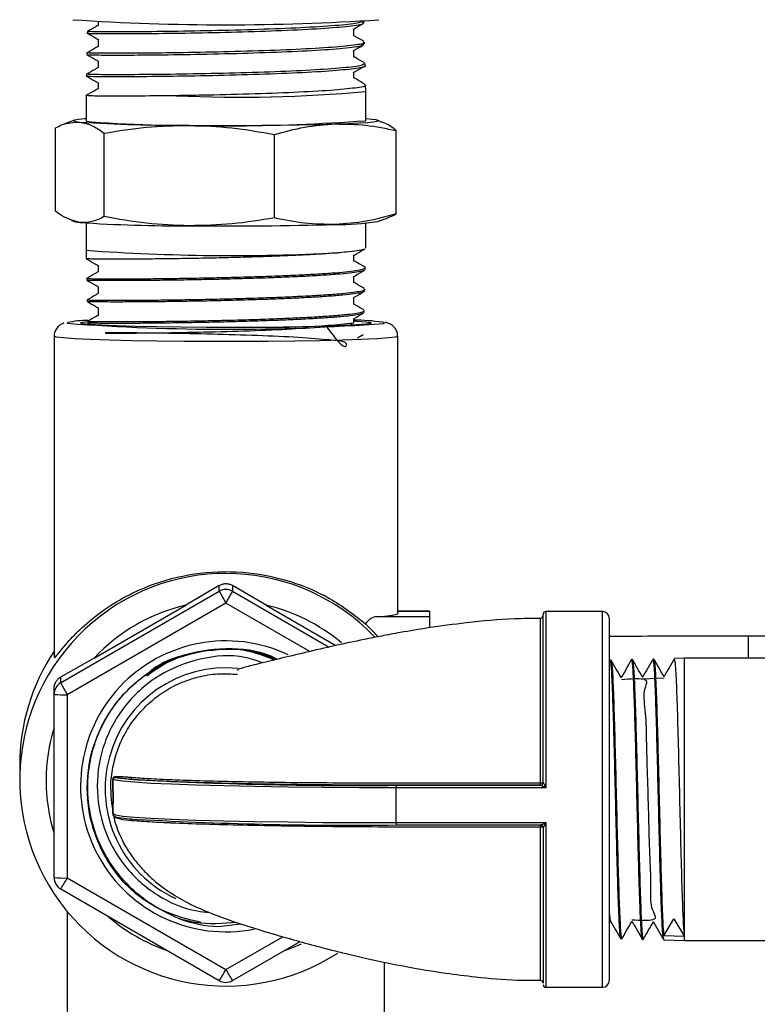
# Model space of a CAD drawing. Units: millimetres. Extents: x 0 to 40874, y 0 to 15182.
# Drawn here: x 1081 to 1136, y 436 to 510 of the extents above; entities that cross this region are included whole.
import ezdxf

# ---------------------------------------------------------------- set-up
doc = ezdxf.new("R2010")
doc.units = ezdxf.units.MM
doc.header["$LTSCALE"] = 8

msp = doc.modelspace()

# ---------------------------------------------------------------- linework, layer by layer
at = {"color": 7, "linetype": 'Continuous'}
for p, q in [((1086.615, 510.178), (1086.615, 509.895)), ((1106.735, 510.116), (1106.733, 510.219)), ((1085.82, 509.439), (1085.817, 509.303)), ((1105.958, 509.097), (1105.958, 509.635)), ((1086.615, 508.842), (1086.615, 508.299)), ((1106.777, 508.497), (1106.773, 508.63)), ((1085.779, 507.817), (1085.775, 507.687)), ((1105.958, 507.502), (1105.958, 507.992)), ((1086.615, 507.199), (1086.615, 506.704)), ((1106.818, 506.875), (1106.815, 507.011)), ((1085.738, 506.201), (1085.734, 506.067)), ((1105.958, 505.906), (1105.958, 506.349)), ((1086.615, 505.555), (1086.615, 505.109)), ((1106.869, 504.89), (1106.856, 505.39)), ((1106.869, 502.691), (1106.869, 504.889)), ((1085.704, 504.583), (1085.704, 502.691)), ((1084.829, 502.721), (1084.017, 502.427)), ((1107.339, 502.79), (1106.869, 502.831)), ((1107.963, 502.642), (1107.744, 502.721)), ((1083.4, 495.842), (1083.4, 502.143)), ((1087.069, 495.443), (1087.069, 501.745)), ((1109.173, 495.641), (1109.173, 501.943)), ((1099.956, 495.343), (1099.956, 501.645)), ((1084.61, 495.143), (1084.829, 495.063)), ((1107.744, 495.063), (1108.556, 495.358)), ((1085.704, 494.954), (1085.704, 492.895)), ((1106.869, 493.06), (1106.869, 494.954)), ((1085.704, 492.895), (1085.721, 492.252)), ((1105.958, 492.083), (1105.958, 492.506)), ((1086.615, 491.736), (1086.615, 491.261)), ((1106.832, 491.442), (1106.835, 491.576)), ((1085.758, 490.766), (1085.762, 490.634)), ((1105.958, 490.44), (1105.958, 490.911)), ((1086.615, 490.141), (1086.615, 489.618)), ((1106.78, 489.987), (1106.719, 490.013)), ((1106.757, 489.823), (1106.77, 489.788)), ((1106.79, 489.823), (1106.794, 489.956)), ((1085.8, 489.147), (1085.803, 489.014)), ((1105.958, 488.797), (1105.958, 489.316)), ((1086.615, 488.545), (1086.615, 487.975)), ((1106.749, 488.204), (1106.753, 488.337)), ((1105.958, 487.398), (1105.958, 487.72)), ((1106.73, 488.204), (1106.745, 488.19)), ((1084.286, 487.398), (1084.314, 487.373)), ((1085.837, 487.399), (1086.029, 487.288)), ((1085.841, 487.528), (1085.844, 487.394)), ((1105.864, 487.236), (1105.742, 487.307)), ((1083.286, 486.398), (1083.286, 462.11)), ((1106.24, 486.288), (1106.669, 486.535)), ((1109.286, 465.409), (1109.286, 486.398)), ((1095.786, 467.556), (1093.246, 466.055)), ((1095.786, 467.115), (1095.786, 467.556)), ((1096.786, 467.556), (1096.786, 467.115)), ((1099.327, 466.055), (1096.786, 467.556)), ((1083.786, 460.19), (1095.786, 467.115)), ((1096.786, 467.115), (1104.095, 462.897)), ((1096.286, 466.218), (1084.286, 459.293)), ((1086.327, 462.062), (1093.246, 466.055)), ((1102.624, 462.561), (1096.286, 466.218)), ((1099.327, 466.055), (1104.599, 463.012)), ((1111.686, 465.605), (1109.286, 465.605)), ((1109.286, 465.604), (1111.686, 465.604)), ((1111.686, 465.605), (1111.686, 465.604)), ((1111.686, 465.604), (1111.686, 465.214)), ((1120.286, 452.649), (1120.286, 465.384)), ((1124.786, 465.584), (1120.486, 465.584)), ((1120.486, 465.584), (1120.486, 452.261)), ((1124.786, 465.577), (1124.786, 465.584)), ((1124.786, 437.184), (1124.786, 465.577)), ((1107.685, 465.214), (1111.686, 465.214)), ((1111.686, 465.214), (1111.686, 464.374)), ((1120.088, 465.083), (1120.088, 465.038)), ((1125.286, 465.084), (1125.286, 437.684)), ((1179.366, 463.734), (1135.786, 463.734)), ((1135.786, 463.734), (1135.786, 462.054)), ((1086.327, 462.062), (1083.786, 460.631)), ((1125.413, 461.912), (1125.362, 461.911)), ((1127.036, 461.954), (1126.981, 461.952)), ((1128.656, 461.995), (1128.6, 461.994)), ((1130.986, 462.054), (1130.221, 462.035)), ((1192.101, 462.054), (1130.986, 462.054)), ((1130.986, 453.927), (1130.986, 462.054)), ((1090.222, 460.803), (1090.221, 460.803)), ((1090.246, 460.82), (1090.245, 460.819)), ((1090.27, 460.837), (1090.268, 460.836)), ((1083.786, 460.631), (1083.786, 460.19)), ((1127.821, 460.5), (1129.441, 460.581)), ((1083.286, 459.324), (1083.286, 459.766)), ((1083.286, 445.475), (1083.286, 459.324)), ((1084.286, 459.293), (1084.286, 445.443)), ((1080.686, 453.961), (1080.686, 452.868)), ((1130.986, 440.714), (1130.986, 453.927)), ((1087.743, 452.893), (1087.744, 452.909)), ((1087.748, 452.931), (1087.746, 452.915)), ((1087.748, 452.93), (1087.748, 452.931)), ((1120.086, 452.453), (1120.086, 452.634)), ((1120.286, 452.649), (1120.288, 452.646)), ((1109.173, 452.448), (1120.089, 452.448)), ((1109.173, 452.448), (1109.173, 452.261)), ((1109.173, 449.625), (1109.173, 452.261)), ((1120.486, 452.261), (1109.173, 452.261)), ((1120.086, 452.45), (1120.086, 452.453)), ((1120.089, 452.448), (1120.086, 452.45)), ((1087.744, 450.318), (1087.743, 450.332)), ((1109.173, 449.625), (1120.486, 449.625)), ((1109.173, 449.625), (1109.173, 449.45)), ((1120.486, 449.625), (1120.486, 437.184)), ((1109.173, 449.45), (1120.091, 449.45)), ((1120.264, 449.337), (1120.276, 449.308)), ((1120.283, 449.276), (1120.283, 449.251)), ((1120.288, 449.253), (1120.286, 449.251)), ((1084.286, 445.443), (1096.286, 438.519)), ((1083.786, 444.609), (1083.787, 444.609)), ((1083.787, 444.609), (1095.787, 437.684)), ((1084.286, 442.905), (1084.286, 430.426)), ((1125.286, 442.797), (1125.366, 442.232)), ((1125.286, 442.044), (1125.379, 442.204)), ((1129.404, 441.061), (1130.176, 442.36)), ((1130.176, 442.36), (1130.972, 441.022)), ((1095.727, 441.762), (1097.4, 441.981)), ((1096.286, 438.519), (1100.592, 441.003)), ((1126.17, 440.837), (1126.223, 440.836)), ((1127.792, 440.796), (1127.843, 440.794)), ((1130.972, 441.022), (1129.404, 441.061)), ((1129.413, 440.754), (1130.986, 440.714)), ((1130.986, 440.714), (1190.981, 440.714)), ((1096.786, 437.684), (1101.897, 440.633)), ((1108.286, 430.426), (1108.286, 439.083)), ((1095.786, 437.684), (1095.787, 437.684)), ((1096.786, 437.684), (1096.786, 437.684)), ((1120.486, 437.184), (1124.786, 437.184))]:
    msp.add_line(p, q, dxfattribs=at)
at = {"color": 7, "linetype": 'Continuous', "flags": 128}
for points in [[(1085.704, 502.831), (1085.584, 502.822), (1085.126, 502.777), (1084.859, 502.731), (1084.788, 502.684), (1084.914, 502.637), (1085.234, 502.591)], [(1085.704, 502.691), (1085.752, 502.659), (1086.116, 502.599)], [(1104.564, 502.441), (1105.536, 502.477), (1106.348, 502.517), (1106.989, 502.559), (1107.447, 502.604), (1107.713, 502.65), (1107.785, 502.697), (1107.659, 502.744), (1107.339, 502.79)], [(1084.829, 495.063), (1084.914, 495.041), (1085.234, 494.995)], [(1105.958, 487.562), (1106.197, 487.547), (1106.89, 487.489), (1107.242, 487.429), (1107.242, 487.367), (1106.89, 487.307), (1106.197, 487.249), (1105.186, 487.196), (1103.888, 487.15), (1102.346, 487.111), (1100.61, 487.082), (1098.734, 487.063), (1096.78, 487.055), (1094.81, 487.058), (1092.887, 487.071), (1091.074, 487.095), (1089.428, 487.129), (1088.003, 487.172), (1086.844, 487.222), (1085.988, 487.277), (1085.463, 487.337), (1085.286, 487.398), (1085.286, 487.398)], [(1085.286, 487.398), (1085.463, 487.459), (1085.853, 487.507)], [(1108.244, 487.367), (1108.286, 487.398), (1108.131, 487.458)], [(1109.286, 486.399), (1109.286, 486.398), (1109.109, 486.332), (1108.582, 486.267), (1107.72, 486.205), (1106.545, 486.149), (1105.091, 486.1), (1103.397, 486.059), (1101.508, 486.027), (1099.478, 486.005), (1097.36, 485.994), (1095.213, 485.994), (1093.095, 486.005), (1091.064, 486.027), (1089.176, 486.059), (1087.482, 486.1), (1086.028, 486.149), (1084.853, 486.205), (1083.991, 486.267), (1083.464, 486.332), (1083.286, 486.398), (1083.286, 486.398)], [(1109.173, 452.261), (1106.377, 452.266), (1103.628, 452.283), (1100.974, 452.312), (1098.46, 452.35), (1096.13, 452.399), (1094.023, 452.457), (1092.175, 452.522), (1090.618, 452.595), (1089.379, 452.674), (1088.478, 452.757), (1087.931, 452.843), (1087.748, 452.93)], [(1087.748, 450.294), (1087.931, 450.207), (1088.478, 450.121), (1089.379, 450.038), (1090.618, 449.959), (1092.175, 449.887), (1094.023, 449.821), (1096.13, 449.763), (1098.46, 449.714), (1100.974, 449.676), (1103.628, 449.648), (1106.377, 449.631), (1109.173, 449.625)], [(1120.086, 449.285), (1120.086, 449.32), (1120.086, 449.353), (1120.086, 449.383), (1120.086, 449.408), (1120.086, 449.429), (1120.086, 449.444), (1120.086, 449.45)], [(1100.724, 439.956), (1101.262, 440.154), (1102.008, 440.473)]]:
    msp.add_lwpolyline(points, dxfattribs=at)
at = {"color": 7, "linetype": 'Continuous'}
for centre, radius, start, end in [((1096.3, 685.323), 175.381, 266.20708, 273.77921), ((1097.365, 612.98), 108.508, 267.44694, 275.02474), ((1092.975, 622.035), 119.694, 266.29215, 270.25731), ((1095.813, 657.134), 154.839, 266.40963, 274.09467), ((1096.347, 802.12), 299.791, 269.45826, 271.57076), ((1092.975, 614.438), 119.694, 266.29215, 270.25731), ((1104.772, 515.068), 20.224, 269.41198, 278.45048), ((1096.347, 794.524), 299.791, 269.45826, 271.57076), ((1096.836, 647.622), 155.127, 265.88503, 272.91424), ((1085.68, 482.353), 5.234, 87.9955, 105.44072), ((1105.676, 469.151), 18.471, 82.36325, 89.12647), ((1096.32, 648.089), 161.164, 265.72758, 274.24305), ((1099.798, 546.595), 59.517, 268.40187, 275.94077), ((1096.287, 452.869), 15.595, 44.03352, 302.86029), ((1096.286, 466.248), 1, 60.01366, 119.98634), ((1111.439, 475.253), 17.641, 207.47265, 210.80795), ((1081.134, 475.253), 17.641, 329.19205, 332.52735), ((1096.285, 452.797), 13.601, 102.90939, 137.0664), ((1096.288, 452.796), 13.603, 49.97538, 77.08975), ((1107.867, 470.385), 5.175, 267.98699, 285.91716), ((1120.086, 465.283), 0.2, 270.49858, 359.56586), ((1120.486, 465.384), 0.2, 90, 180), ((1124.786, 465.084), 0.5, 0, 90), ((1096.285, 452.369), 10.996, 64.67786, 281.1575), ((1096.274, 453.961), 15.587, 146.42835, 179.99888), ((1096.283, 452.197), 9.128, 84.29593, 245.52699), ((1084.286, 459.324), 0.999, 119.98106, 179.99472), ((1099.439, 468.328), 17.641, 207.47265, 210.80795), ((1084.037, 467.32), 8.031, 264.63984, 271.78208), ((1096.274, 452.806), 13.587, 162.90926, 197.09074), ((1087.583, 452.93), 0.164, 346.94084, 354.65687), ((1087.582, 452.947), 0.166, 346.91317, 354.59704), ((1101.873, 451.612), 14.186, 174.66942, 174.73154), ((1087.947, 452.911), 0.2, 158.93671, 174.66921), ((1087.589, 453.048), 0.183, 339.15502, 348.33219), ((1088.991, 453.097), 0.192, 272.01058, 345.89835), ((1106.127, 763.54), 311.107, 266.84382, 270.56108), ((1120.136, 453.185), 0.553, 264.86365, 285.76961), ((1120.086, 452.653), 0.2, 269.98602, 359.98602), ((1120.086, 452.65), 0.2, 269.98602, 359.98602), ((1120.087, 452.648), 0.2, 270.3699, 359.37733), ((1087.574, 450.294), 0.173, 5.19997, 12.71619), ((1087.573, 450.279), 0.175, 7.32001, 12.75595), ((1101.873, 451.612), 14.186, 185.26846, 185.33058), ((1087.596, 450.177), 0.176, 11.91263, 21.28073), ((1105.852, 748.412), 298.981, 266.76841, 270.63649), ((1088.995, 449.719), 0.189, 14.34249, 77.7485), ((1120.135, 448.94), 0.349, 64.33993, 98.03159), ((1120.089, 449.251), 0.199, 0.56015, 90.07787), ((1084.286, 445.475), 1, 180, 240.01211), ((1084.037, 453.471), 8.031, 264.63984, 271.78208), ((1071.04, 452.807), 15.156, 327.25319, 330.93248), ((1096.285, 452.814), 13.602, 229.06031, 250.96391), ((1096.286, 452.249), 10.502, 250.15594, 266.94569), ((1083.04, 445.882), 15.156, 327.25319, 330.93248), ((1109.533, 445.882), 15.156, 209.06752, 212.74681), ((1096.286, 438.55), 1, 240.01211, 270), ((1096.286, 438.55), 1, 270, 299.98789), ((1120.086, 437.485), 0.2, 0.00023, 89.936), ((1124.786, 437.684), 0.5, 270, 360), ((1120.486, 437.384), 0.2, 180, 270)]:
    msp.add_arc(centre, radius, start, end, dxfattribs=at)
for points, knots in [([(1085.827, 509.303), (1085.824, 509.302), (1085.627, 509.295), (1086.328, 509.279), (1087.973, 509.268), (1090.695, 509.281), (1094.008, 509.327), (1097.589, 509.408), (1101.013, 509.528), (1103.926, 509.681), (1105.888, 509.859), (1106.807, 510.009), (1106.649, 510.093), (1106.613, 510.112)], [0, 0, 0, 0, 0.001976, 0.109471, 0.216944, 0.324392, 0.43182, 0.539223, 0.646605, 0.753963, 0.8613, 0.968613, 1, 1, 1, 1]), ([(1086.615, 509.895), (1086.567, 509.867), (1086.299, 509.713), (1086.032, 509.558), (1085.813, 509.432)], [0, 0, 0, 0, 0.181214, 1, 1, 1, 1]), ([(1106.604, 510.207), (1106.521, 510.157), (1106.33, 510.042), (1104.672, 509.871), (1102.066, 509.708), (1098.77, 509.578), (1095.201, 509.483), (1091.756, 509.426), (1088.8, 509.403), (1086.765, 509.407), (1085.78, 509.423), (1085.92, 509.433), (1085.956, 509.436)], [0, 0, 0, 0, 0.083644, 0.193234, 0.302849, 0.412486, 0.522147, 0.631831, 0.741537, 0.851268, 0.961021, 1, 1, 1, 1]), ([(1105.905, 509.605), (1105.955, 509.633), (1106.217, 509.784), (1106.479, 509.935), (1106.691, 510.058)], [0, 0, 0, 0, 0.188508, 1, 1, 1, 1]), ([(1085.81, 509.306), (1086.022, 509.184), (1086.291, 509.029), (1086.559, 508.874), (1086.615, 508.842)], [0, 0, 0, 0, 0.791773, 1, 1, 1, 1]), ([(1106.641, 508.626), (1106.678, 508.604), (1106.824, 508.516), (1105.859, 508.365), (1103.842, 508.186), (1100.891, 508.035), (1097.441, 507.917), (1093.855, 507.837), (1090.537, 507.793), (1087.889, 507.782), (1086.111, 507.793), (1085.897, 507.809), (1085.791, 507.817)], [0, 0, 0, 0, 0.036149, 0.143409, 0.250694, 0.358, 0.465329, 0.572682, 0.680056, 0.787454, 0.894873, 1, 1, 1, 1]), ([(1085.914, 507.684), (1085.906, 507.678), (1085.884, 507.665), (1087.19, 507.65), (1089.522, 507.653), (1092.665, 507.685), (1096.203, 507.752), (1099.749, 507.857), (1102.914, 507.998), (1105.286, 508.168), (1106.645, 508.338), (1106.646, 508.449), (1106.647, 508.494)], [0, 0, 0, 0, 0.068077, 0.175532, 0.282963, 0.390372, 0.497758, 0.605121, 0.712463, 0.81978, 0.927076, 1, 1, 1, 1]), ([(1105.908, 507.963), (1105.971, 507.999), (1106.246, 508.158), (1106.522, 508.318), (1106.735, 508.44)], [0, 0, 0, 0, 0.228974, 1, 1, 1, 1]), ([(1106.732, 508.678), (1106.513, 508.804), (1106.255, 508.953), (1105.997, 509.102), (1105.958, 509.125)], [0, 0, 0, 0, 0.848129, 1, 1, 1, 1]), ([(1085.769, 507.687), (1085.981, 507.564), (1086.263, 507.402), (1086.546, 507.239), (1086.615, 507.199)], [0, 0, 0, 0, 0.75335, 1, 1, 1, 1]), ([(1086.615, 508.3), (1086.553, 508.264), (1086.272, 508.101), (1085.991, 507.939), (1085.772, 507.813)], [0, 0, 0, 0, 0.221406, 1, 1, 1, 1]), ([(1106.693, 507.008), (1106.684, 506.96), (1106.66, 506.847), (1105.251, 506.675), (1102.838, 506.505), (1099.643, 506.365), (1096.039, 506.261), (1092.418, 506.194), (1089.241, 506.164), (1086.978, 506.165), (1085.79, 506.181), (1085.862, 506.193), (1085.887, 506.197)], [0, 0, 0, 0, 0.076791, 0.184052, 0.291336, 0.398641, 0.505971, 0.616918, 0.727865, 0.835261, 0.942683, 1, 1, 1, 1]), ([(1106.77, 507.06), (1106.551, 507.187), (1106.28, 507.343), (1106.01, 507.499), (1105.958, 507.529)], [0, 0, 0, 0, 0.808073, 1, 1, 1, 1]), ([(1086.615, 506.704), (1086.539, 506.66), (1086.244, 506.49), (1085.949, 506.32), (1085.73, 506.193)], [0, 0, 0, 0, 0.257881, 1, 1, 1, 1]), ([(1085.845, 506.064), (1085.812, 506.062), (1085.642, 506.052), (1086.53, 506.035), (1088.462, 506.029), (1091.371, 506.048), (1094.807, 506.101), (1098.418, 506.192), (1101.776, 506.319), (1104.548, 506.479), (1106.258, 506.663), (1106.991, 506.8), (1106.794, 506.87), (1106.782, 506.874)], [0, 0, 0, 0, 0.0264863, 0.1339789, 0.2414508, 0.3488987, 0.456325, 0.5637285, 0.6711089, 0.7784678, 0.8858026, 0.9931166, 1, 1, 1, 1]), ([(1105.91, 506.321), (1105.987, 506.366), (1106.276, 506.533), (1106.566, 506.7), (1106.779, 506.822)], [0, 0, 0, 0, 0.265628, 1, 1, 1, 1]), ([(1085.727, 506.068), (1085.94, 505.945), (1086.236, 505.774), (1086.532, 505.604), (1086.615, 505.555)], [0, 0, 0, 0, 0.718128, 1, 1, 1, 1]), ([(1106.815, 505.439), (1106.596, 505.565), (1106.31, 505.73), (1106.024, 505.895), (1105.958, 505.934)], [0, 0, 0, 0, 0.765709, 1, 1, 1, 1]), ([(1086.615, 505.109), (1086.526, 505.057), (1086.217, 504.879), (1085.908, 504.701), (1085.689, 504.574)], [0, 0, 0, 0, 0.290817, 1, 1, 1, 1]), ([(1106.776, 505.388), (1106.802, 505.377), (1106.989, 505.301), (1106.18, 505.159), (1104.35, 504.976), (1101.499, 504.818), (1098.095, 504.695), (1094.967, 504.619), (1093.183, 504.591), (1092.532, 504.58)], [0, 0, 0, 0, 0.027752, 0.202068, 0.376421, 0.550809, 0.725237, 0.899697, 1, 1, 1, 1]), ([(1092.532, 504.58), (1091.458, 504.568), (1089.31, 504.545), (1087.035, 504.547), (1085.772, 504.564), (1085.826, 504.578), (1085.847, 504.584)], [0, 0, 0, 0, 0.276505, 0.55301, 0.829515, 1, 1, 1, 1]), ([(1083.4, 502.143), (1083.553, 502.224), (1084.159, 502.542), (1084.774, 502.57), (1085.234, 502.591)], [0, 0, 0, 0, 0.253063, 1, 1, 1, 1]), ([(1085.234, 502.591), (1085.532, 502.526), (1086.131, 502.396), (1086.74, 501.995), (1087.052, 501.757), (1087.069, 501.745)], [0, 0, 0, 0, 0.4844473, 0.9730288, 1, 1, 1, 1]), ([(1099.956, 501.645), (1100.716, 501.852), (1102.242, 502.269), (1103.788, 502.384), (1104.564, 502.441)], [0, 0, 0, 0, 0.4981128, 1, 1, 1, 1]), ([(1104.564, 502.441), (1105.334, 502.434), (1106.881, 502.42), (1108.407, 502.103), (1109.173, 501.943)], [0, 0, 0, 0, 0.497781, 1, 1, 1, 1]), ([(1109.173, 501.943), (1109.157, 501.956), (1108.847, 502.191), (1108.443, 502.486), (1108.052, 502.586), (1107.958, 502.609)], [0, 0, 0, 0, 0.040623, 0.770721, 1, 1, 1, 1]), ([(1087.069, 501.745), (1088.131, 501.919), (1090.265, 502.27), (1092.427, 502.318), (1093.512, 502.342)], [0, 0, 0, 0, 0.498113, 1, 1, 1, 1]), ([(1093.512, 502.342), (1094.588, 502.302), (1096.751, 502.221), (1098.884, 501.837), (1099.956, 501.645)], [0, 0, 0, 0, 0.4977806, 1, 1, 1, 1]), ([(1085.234, 494.995), (1084.774, 495.116), (1084.159, 495.278), (1083.553, 495.728), (1083.4, 495.842)], [0, 0, 0, 0, 0.746937, 1, 1, 1, 1]), ([(1087.069, 495.443), (1087.052, 495.434), (1086.743, 495.265), (1086.133, 494.996), (1085.535, 494.995), (1085.234, 494.995)], [0, 0, 0, 0, 0.026971, 0.511715, 1, 1, 1, 1]), ([(1093.512, 494.746), (1092.436, 494.786), (1090.274, 494.867), (1088.14, 495.25), (1087.069, 495.443)], [0, 0, 0, 0, 0.497781, 1, 1, 1, 1]), ([(1099.956, 495.343), (1098.893, 495.168), (1096.759, 494.818), (1094.597, 494.77), (1093.512, 494.746)], [0, 0, 0, 0, 0.4981128, 1, 1, 1, 1]), ([(1104.564, 494.845), (1103.795, 494.852), (1102.248, 494.866), (1100.722, 495.183), (1099.956, 495.343)], [0, 0, 0, 0, 0.497781, 1, 1, 1, 1]), ([(1109.173, 495.641), (1108.413, 495.434), (1106.887, 495.017), (1105.341, 494.903), (1104.564, 494.845)], [0, 0, 0, 0, 0.498113, 1, 1, 1, 1]), ([(1108.546, 495.384), (1108.739, 495.448), (1108.949, 495.518), (1109.157, 495.632), (1109.173, 495.641)], [0, 0, 0, 0, 0.921477, 1, 1, 1, 1]), ([(1106.694, 493.005), (1106.696, 492.985), (1106.705, 492.899), (1105.85, 492.794), (1104.95, 492.716), (1104.723, 492.696)], [0, 0, 0, 0, 0.184632, 0.794358, 1, 1, 1, 1]), ([(1105.91, 492.479), (1105.999, 492.53), (1106.306, 492.707), (1106.614, 492.885), (1106.833, 493.011)], [0, 0, 0, 0, 0.287748, 1, 1, 1, 1]), ([(1085.714, 492.256), (1085.933, 492.13), (1086.233, 491.957), (1086.534, 491.783), (1086.615, 491.736)], [0, 0, 0, 0, 0.728452, 1, 1, 1, 1]), ([(1104.723, 492.696), (1104.346, 492.667), (1103.581, 492.61), (1102.169, 492.532), (1100.594, 492.462), (1098.908, 492.4), (1097.132, 492.347), (1095.349, 492.304), (1093.577, 492.27), (1091.897, 492.246), (1090.329, 492.229), (1088.943, 492.221), (1087.754, 492.22), (1086.816, 492.224), (1086.149, 492.232), (1085.77, 492.242), (1085.753, 492.25), (1085.745, 492.253)], [0, 0, 0, 0, 0.066772, 0.13548, 0.202251, 0.27096, 0.337715, 0.406407, 0.473149, 0.541828, 0.608555, 0.677218, 0.743932, 0.812582, 0.879281, 0.947915, 1, 1, 1, 1]), ([(1106.792, 491.63), (1106.579, 491.753), (1106.301, 491.913), (1106.023, 492.073), (1105.958, 492.111)], [0, 0, 0, 0, 0.764323, 1, 1, 1, 1]), ([(1106.777, 491.388), (1106.776, 491.386), (1106.768, 491.352), (1106.471, 491.285), (1105.88, 491.189), (1104.974, 491.097), (1103.841, 491.011), (1102.479, 490.931), (1100.955, 490.859), (1099.284, 490.795), (1097.544, 490.741), (1095.752, 490.695), (1093.992, 490.659), (1092.282, 490.632), (1090.701, 490.614), (1089.266, 490.604), (1088.042, 490.601), (1087.042, 490.604), (1086.317, 490.611), (1085.85, 490.621), (1085.792, 490.629), (1085.762, 490.634)], [0, 0, 0, 0, 0.002986, 0.057634, 0.113868, 0.168505, 0.224727, 0.279353, 0.335563, 0.390177, 0.446375, 0.500978, 0.557165, 0.611756, 0.66793, 0.72251, 0.778674, 0.833241, 0.889392, 0.943949, 1, 1, 1, 1]), ([(1085.79, 490.767), (1085.791, 490.764), (1085.791, 490.757), (1086.132, 490.747), (1086.764, 490.739), (1087.672, 490.735), (1088.83, 490.735), (1090.19, 490.743), (1091.736, 490.759), (1093.397, 490.782), (1095.156, 490.815), (1096.931, 490.857), (1098.705, 490.909), (1100.395, 490.969), (1101.983, 491.039), (1103.396, 491.116), (1104.62, 491.201), (1105.596, 491.29), (1106.32, 491.385), (1106.739, 491.482), (1106.891, 491.566), (1106.784, 491.616), (1106.746, 491.634)], [0, 0, 0, 0, 0.034494, 0.087258, 0.138546, 0.191322, 0.242621, 0.295408, 0.346718, 0.399515, 0.450836, 0.503645, 0.554977, 0.607796, 0.659139, 0.71197, 0.763323, 0.816164, 0.867529, 0.920382, 0.971757, 1, 1, 1, 1]), ([(1105.911, 490.884), (1105.986, 490.927), (1106.28, 491.097), (1106.573, 491.266), (1106.792, 491.393)], [0, 0, 0, 0, 0.2543853, 1, 1, 1, 1]), ([(1086.615, 491.261), (1086.54, 491.218), (1086.252, 491.052), (1085.964, 490.886), (1085.751, 490.763)], [0, 0, 0, 0, 0.261751, 1, 1, 1, 1]), ([(1085.754, 490.637), (1085.973, 490.511), (1086.26, 490.346), (1086.547, 490.18), (1086.615, 490.141)], [0, 0, 0, 0, 0.763069, 1, 1, 1, 1]), ([(1085.812, 489.147), (1085.832, 489.144), (1085.872, 489.136), (1086.301, 489.126), (1086.996, 489.119), (1087.97, 489.116), (1089.169, 489.118), (1090.582, 489.128), (1092.143, 489.145), (1093.838, 489.172), (1095.586, 489.207), (1097.371, 489.251), (1099.11, 489.305), (1100.784, 489.368), (1102.317, 489.439), (1103.691, 489.518), (1104.844, 489.603), (1105.766, 489.695), (1106.401, 489.789), (1106.755, 489.878), (1106.759, 489.933), (1106.761, 489.957)], [0, 0, 0, 0, 0.049507, 0.102422, 0.156872, 0.209799, 0.264261, 0.317199, 0.371671, 0.424621, 0.479105, 0.532066, 0.586562, 0.639533, 0.69404, 0.747024, 0.801543, 0.854536, 0.909066, 0.962072, 1, 1, 1, 1]), ([(1106.754, 490.008), (1106.542, 490.131), (1106.276, 490.284), (1106.01, 490.438), (1105.958, 490.468)], [0, 0, 0, 0, 0.800568, 1, 1, 1, 1]), ([(1086.615, 489.618), (1086.554, 489.583), (1086.28, 489.425), (1086.006, 489.267), (1085.793, 489.144)], [0, 0, 0, 0, 0.224386, 1, 1, 1, 1]), ([(1106.713, 489.766), (1106.658, 489.74), (1106.536, 489.681), (1105.994, 489.592), (1105.174, 489.5), (1104.085, 489.412), (1102.787, 489.331), (1101.291, 489.257), (1099.668, 489.191), (1097.934, 489.134), (1096.169, 489.087), (1094.392, 489.049), (1092.685, 489.02), (1091.066, 489), (1089.609, 488.988), (1088.329, 488.983), (1087.288, 488.984), (1086.488, 488.99), (1085.998, 489), (1085.78, 489.009), (1085.822, 489.013), (1085.831, 489.014)], [0, 0, 0, 0, 0.044191, 0.098924, 0.155246, 0.209969, 0.26628, 0.32099, 0.377288, 0.431988, 0.488275, 0.542963, 0.599237, 0.653914, 0.710177, 0.764841, 0.821092, 0.875745, 0.931984, 0.986626, 1, 1, 1, 1]), ([(1105.907, 489.286), (1105.968, 489.321), (1106.247, 489.483), (1106.527, 489.644), (1106.746, 489.771)], [0, 0, 0, 0, 0.217741, 1, 1, 1, 1]), ([(1085.796, 489.018), (1086.015, 488.892), (1086.288, 488.734), (1086.561, 488.577), (1086.615, 488.545)], [0, 0, 0, 0, 0.801579, 1, 1, 1, 1]), ([(1085.862, 487.528), (1085.855, 487.528), (1085.809, 487.523), (1086.01, 487.515), (1086.475, 487.505), (1087.252, 487.499), (1088.27, 487.497), (1089.529, 487.502), (1090.967, 487.513), (1092.57, 487.533), (1094.264, 487.561), (1096.031, 487.599), (1097.79, 487.645), (1099.523, 487.702), (1101.149, 487.766), (1102.651, 487.84), (1103.96, 487.92), (1105.062, 488.007), (1105.91, 488.099), (1106.475, 488.195), (1106.749, 488.275), (1106.724, 488.323), (1106.717, 488.337)], [0, 0, 0, 0, 0.008961, 0.061875, 0.116322, 0.169247, 0.223705, 0.276641, 0.331112, 0.384058, 0.43854, 0.491498, 0.545992, 0.598961, 0.653466, 0.706446, 0.760963, 0.813955, 0.868483, 0.921486, 0.976025, 1, 1, 1, 1]), ([(1106.712, 488.39), (1106.499, 488.513), (1106.248, 488.658), (1105.996, 488.803), (1105.958, 488.825)], [0, 0, 0, 0, 0.845691, 1, 1, 1, 1]), ([(1086.615, 487.975), (1086.568, 487.948), (1086.307, 487.798), (1086.047, 487.647), (1085.834, 487.525)], [0, 0, 0, 0, 0.183479, 1, 1, 1, 1]), ([(1106.663, 488.148), (1106.636, 488.129), (1106.558, 488.078), (1106.107, 487.995), (1105.348, 487.901), (1104.326, 487.813), (1103.07, 487.73), (1101.632, 487.655), (1100.029, 487.587), (1098.334, 487.529), (1096.567, 487.479), (1094.808, 487.439), (1093.075, 487.408), (1091.449, 487.386), (1089.947, 487.371), (1088.637, 487.365), (1087.536, 487.365), (1086.688, 487.37), (1086.122, 487.379), (1085.848, 487.388), (1085.873, 487.393), (1085.88, 487.395)], [0, 0, 0, 0, 0.0311, 0.087406, 0.142113, 0.198407, 0.253102, 0.309383, 0.364067, 0.420337, 0.475009, 0.531266, 0.585926, 0.642173, 0.696821, 0.753056, 0.807692, 0.863914, 0.91854, 0.974751, 1, 1, 1, 1]), ([(1105.908, 487.692), (1105.955, 487.719), (1106.221, 487.872), (1106.488, 488.026), (1106.707, 488.152)], [0, 0, 0, 0, 0.1773672, 1, 1, 1, 1]), ([(1084.017, 487.374), (1083.992, 487.368), (1083.928, 487.352), (1083.74, 487.26), (1083.499, 487.047), (1083.32, 486.746), (1083.297, 486.509), (1083.286, 486.398)], [0, 0, 0, 0, 0.150048, 0.389553, 0.587988, 0.806531, 1, 1, 1, 1]), ([(1103.879, 487.151), (1104.35, 486.522), (1105.322, 485.222), (1105.553, 486.028), (1104.479, 486.066), (1102.238, 486.293), (1099.151, 486.431), (1095.654, 486.546), (1092.246, 486.615), (1089.41, 486.647), (1087.55, 486.651), (1086.93, 486.641), (1087.64, 486.631), (1089.578, 486.636), (1092.473, 486.671), (1095.905, 486.743), (1099.417, 486.857), (1102.396, 487.011), (1104.271, 487.151), (1104.637, 487.238), (1104.721, 487.258)], [0, 0, 0, 0, 0.054354, 0.112255, 0.170171, 0.228103, 0.286051, 0.344014, 0.401994, 0.459989, 0.518, 0.576027, 0.63407, 0.692128, 0.750203, 0.808293, 0.866399, 0.924521, 0.982658, 1, 1, 1, 1]), ([(1109.268, 486.416), (1109.264, 486.522), (1109.255, 486.743), (1109.092, 487.016), (1108.899, 487.208), (1108.717, 487.319), (1108.544, 487.388), (1108.427, 487.42), (1108.348, 487.433), (1108.322, 487.437)], [0, 0, 0, 0, 0.129082, 0.267201, 0.388517, 0.505905, 0.644105, 0.879707, 1, 1, 1, 1]), ([(1083.338, 462.11), (1083.35, 462.108), (1083.382, 462.105), (1084.164, 463.128), (1085.371, 464.376), (1086.842, 465.601), (1088.686, 466.764), (1091.132, 467.854), (1094.306, 468.619), (1097.937, 468.646), (1101.328, 467.912), (1104.46, 466.536), (1105.999, 465.323), (1106.842, 464.658)], [0, 0, 0, 0, 0.058194, 0.155103, 0.230501, 0.307999, 0.384916, 0.464628, 0.56865, 0.673047, 0.769954, 0.874002, 1, 1, 1, 1]), ([(1095.786, 467.556), (1095.863, 467.594), (1096.016, 467.671), (1096.287, 467.706), (1096.546, 467.669), (1096.705, 467.604), (1096.779, 467.561), (1096.786, 467.556)], [0, 0, 0, 0, 0.252586, 0.506429, 0.74024, 0.973088, 1, 1, 1, 1]), ([(1120.088, 465.053), (1119.433, 465.052), (1117.562, 465.047), (1114.704, 464.774), (1111.822, 464.393), (1109.697, 464.038), (1108.082, 463.739), (1106.426, 463.409), (1104.468, 462.989), (1102.309, 462.492), (1100.381, 462.029), (1098.969, 461.684), (1098.057, 461.454), (1097.409, 461.282), (1097.111, 461.195), (1097.193, 461.145), (1097.215, 461.132)], [0, 0, 0, 0, 0.065782, 0.187836, 0.286553, 0.360883, 0.411296, 0.458971, 0.540722, 0.631611, 0.71608, 0.792104, 0.828795, 0.86912, 0.964729, 1, 1, 1, 1]), ([(1107.685, 465.214), (1107.513, 465.17), (1107.228, 465.097), (1106.951, 464.783), (1106.842, 464.658)], [0, 0, 0, 0, 0.605591, 1, 1, 1, 1]), ([(1107.796, 463.679), (1107.575, 463.918), (1107.243, 464.275), (1106.942, 464.563), (1106.842, 464.658)], [0, 0, 0, 0, 0.666307, 1, 1, 1, 1]), ([(1120.086, 452.634), (1120.087, 453.126), (1120.087, 454.117), (1120.087, 455.448), (1120.087, 456.628), (1120.087, 457.663), (1120.087, 458.666), (1120.087, 459.618), (1120.087, 460.508), (1120.087, 461.335), (1120.087, 462.101), (1120.087, 462.789), (1120.087, 463.392), (1120.087, 463.91), (1120.087, 464.342), (1120.087, 464.678), (1120.086, 464.914), (1120.087, 465.055), (1120.087, 465.069), (1120.088, 465.075)], [0, 0, 0, 0, 0.073969, 0.14883, 0.204921, 0.261402, 0.319091, 0.37719, 0.433793, 0.49079, 0.54902, 0.607672, 0.664489, 0.721701, 0.78018, 0.839098, 0.895503, 0.952304, 1, 1, 1, 1]), ([(1135.786, 463.734), (1135.164, 463.734), (1133.359, 463.733), (1130.382, 463.724), (1127.492, 463.709), (1125.82, 463.694), (1125.286, 463.689)], [0, 0, 0, 0, 0.175513, 0.509314, 0.843224, 1, 1, 1, 1]), ([(1092.721, 442.37), (1091.651, 442.882), (1089.509, 443.905), (1087.17, 446.678), (1085.832, 449.998), (1085.681, 453.591), (1086.726, 457.028), (1088.848, 459.92), (1091.815, 461.966), (1095.257, 462.843), (1098.14, 462.805), (1099.581, 462.108), (1099.961, 461.925)], [0, 0, 0, 0, 0.106933, 0.213863, 0.320769, 0.427655, 0.534516, 0.641356, 0.748172, 0.854967, 0.961739, 1, 1, 1, 1]), ([(1094.403, 442.079), (1093.414, 442.321), (1091.278, 442.845), (1088.564, 444.981), (1086.568, 447.932), (1085.676, 451.404), (1085.979, 454.967), (1087.447, 458.232), (1089.907, 460.818), (1093.103, 462.474), (1096.593, 462.863), (1099.097, 462.623), (1100.133, 461.997), (1100.168, 461.976)], [0, 0, 0, 0, 0.087183, 0.188298, 0.289391, 0.390463, 0.491513, 0.592543, 0.69355, 0.794536, 0.895501, 0.996444, 1, 1, 1, 1]), ([(1099.074, 461.707), (1098.627, 461.866), (1097.115, 462.401), (1094.306, 462.128), (1091.15, 460.908), (1088.593, 458.653), (1086.941, 455.71), (1086.366, 452.398), (1086.924, 449.106), (1088.537, 446.193), (1091.013, 444.033), (1093.339, 443.001), (1094.723, 442.871), (1095.035, 442.842)], [0, 0, 0, 0, 0.044261, 0.149491, 0.254128, 0.358224, 0.461707, 0.564661, 0.666997, 0.768803, 0.870002, 0.970651, 1, 1, 1, 1]), ([(1099.969, 461.927), (1099.233, 462.21), (1097.39, 462.917), (1094.207, 462.65), (1091.586, 461.887), (1090.501, 460.909), (1090.292, 460.721)], [0, 0, 0, 0, 0.229302, 0.573446, 0.917658, 1, 1, 1, 1]), ([(1100.1, 461.959), (1099.128, 462.283), (1097.038, 462.98), (1093.679, 462.537), (1091.267, 461.745), (1090.365, 460.87), (1090.299, 460.806)], [0, 0, 0, 0, 0.29487, 0.634092, 0.973392, 1, 1, 1, 1]), ([(1100.028, 461.941), (1099.792, 462.067), (1098.524, 462.745), (1095.819, 462.856), (1092.639, 462.341), (1090.99, 461.19), (1090.31, 460.714)], [0, 0, 0, 0, 0.077662, 0.418921, 0.760258, 1, 1, 1, 1]), ([(1090.348, 460.738), (1090.622, 460.976), (1091.778, 461.983), (1094.466, 462.718), (1097.567, 462.91), (1099.315, 462.197), (1099.974, 461.928)], [0, 0, 0, 0, 0.106232, 0.449186, 0.792064, 1, 1, 1, 1]), ([(1126.162, 440.983), (1126.152, 440.964), (1126.113, 440.892), (1126.045, 441.995), (1125.958, 444.164), (1125.871, 447.228), (1125.784, 450.738), (1125.697, 454.324), (1125.61, 457.583), (1125.523, 460.109), (1125.441, 461.68), (1125.388, 461.782), (1125.364, 461.828)], [0, 0, 0, 0, 0.037519, 0.146577, 0.255613, 0.364627, 0.473616, 0.582584, 0.691527, 0.80045, 0.909347, 1, 1, 1, 1]), ([(1126.201, 460.564), (1126.072, 460.788), (1125.812, 461.237), (1125.553, 461.686), (1125.423, 461.911)], [0, 0, 0, 0, 0.499972, 1, 1, 1, 1]), ([(1125.428, 461.754), (1125.441, 461.762), (1125.484, 461.787), (1125.555, 460.557), (1125.642, 458.269), (1125.729, 455.138), (1125.816, 451.6), (1125.903, 448.034), (1125.99, 444.834), (1126.077, 442.413), (1126.156, 440.996), (1126.206, 440.969), (1126.226, 440.957)], [0, 0, 0, 0, 0.050708, 0.159536, 0.268386, 0.377258, 0.486155, 0.595073, 0.704015, 0.812979, 0.921967, 1, 1, 1, 1]), ([(1126.977, 461.951), (1126.844, 461.719), (1126.581, 461.264), (1126.318, 460.809), (1126.189, 460.586)], [0, 0, 0, 0, 0.508166, 1, 1, 1, 1]), ([(1127.794, 440.844), (1127.791, 440.829), (1127.759, 440.635), (1127.699, 441.396), (1127.612, 443.151), (1127.525, 445.958), (1127.438, 449.343), (1127.351, 452.968), (1127.264, 456.403), (1127.177, 459.297), (1127.09, 461.197), (1127.025, 462.059), (1126.99, 461.882), (1126.984, 461.851)], [0, 0, 0, 0, 0.009604, 0.117157, 0.224687, 0.332194, 0.43968, 0.547142, 0.654583, 0.762, 0.869396, 0.976767, 1, 1, 1, 1]), ([(1127.821, 460.606), (1127.691, 460.831), (1127.431, 461.28), (1127.172, 461.729), (1127.042, 461.953)], [0, 0, 0, 0, 0.499972, 1, 1, 1, 1]), ([(1127.047, 461.869), (1127.072, 461.774), (1127.125, 461.567), (1127.208, 459.838), (1127.295, 457.183), (1127.382, 453.842), (1127.469, 450.229), (1127.556, 446.746), (1127.643, 443.775), (1127.72, 441.95), (1127.787, 440.932), (1127.826, 440.924), (1127.846, 440.921)], [0, 0, 0, 0, 0.092386, 0.201127, 0.30989, 0.418677, 0.527485, 0.636318, 0.745171, 0.85405, 0.923729, 1, 1, 1, 1]), ([(1128.598, 461.993), (1128.465, 461.762), (1128.201, 461.307), (1127.938, 460.851), (1127.809, 460.627)], [0, 0, 0, 0, 0.507732, 1, 1, 1, 1]), ([(1129.403, 440.824), (1129.386, 440.87), (1129.34, 440.998), (1129.265, 442.318), (1129.178, 444.758), (1129.091, 447.976), (1129.004, 451.57), (1128.917, 455.14), (1128.83, 458.298), (1128.743, 460.623), (1128.668, 461.903), (1128.621, 461.864), (1128.604, 461.849)], [0, 0, 0, 0, 0.062937, 0.171925, 0.28091, 0.389871, 0.498812, 0.607727, 0.716622, 0.825493, 0.934342, 1, 1, 1, 1]), ([(1129.44, 460.648), (1129.311, 460.872), (1129.051, 461.321), (1128.792, 461.77), (1128.662, 461.995)], [0, 0, 0, 0, 0.499974, 1, 1, 1, 1]), ([(1128.667, 461.918), (1128.692, 461.816), (1128.746, 461.596), (1128.829, 459.836), (1128.916, 457.157), (1129.003, 453.795), (1129.09, 450.169), (1129.177, 446.672), (1129.264, 443.722), (1129.34, 441.85), (1129.387, 441.278), (1129.404, 441.061)], [0, 0, 0, 0, 0.102341, 0.2202101, 0.3381035, 0.4560224, 0.5739644, 0.6919329, 0.8099239, 0.9279415, 1, 1, 1, 1]), ([(1130.217, 462.033), (1130.084, 461.802), (1129.821, 461.347), (1129.558, 460.892), (1129.429, 460.668)], [0, 0, 0, 0, 0.508285, 1, 1, 1, 1]), ([(1130.972, 441.022), (1130.945, 441.388), (1130.891, 442.12), (1130.808, 444.448), (1130.723, 447.504), (1130.636, 451.09), (1130.549, 454.7), (1130.462, 457.946), (1130.375, 460.409), (1130.295, 461.864), (1130.245, 461.901), (1130.224, 461.917)], [0, 0, 0, 0, 0.108335, 0.216671, 0.333044, 0.449395, 0.565721, 0.682023, 0.798301, 0.914554, 1, 1, 1, 1]), ([(1087.591, 452.123), (1087.589, 452.147), (1087.558, 452.65), (1087.683, 453.651), (1088.034, 455.063), (1088.641, 456.406), (1089.452, 457.626), (1090.471, 458.71), (1091.651, 459.599), (1092.974, 460.283), (1094.372, 460.717), (1095.786, 460.928), (1096.708, 460.867), (1097.153, 460.838)], [0, 0, 0, 0, 0.005076, 0.103748, 0.205319, 0.303974, 0.405411, 0.505503, 0.608543, 0.707954, 0.810333, 0.908556, 1, 1, 1, 1]), ([(1083.286, 459.766), (1083.292, 459.851), (1083.304, 460.023), (1083.411, 460.276), (1083.571, 460.482), (1083.706, 460.585), (1083.779, 460.627), (1083.786, 460.631)], [0, 0, 0, 0, 0.252586, 0.506429, 0.74024, 0.973088, 1, 1, 1, 1]), ([(1126.201, 460.457), (1126.87, 460.507), (1128.502, 460.629), (1127.735, 459.685), (1128.065, 457.997), (1128.078, 455.632), (1128.175, 452.87), (1128.256, 449.961), (1128.319, 447.19), (1128.468, 444.81), (1128.289, 443.097), (1129.227, 442.148), (1127.637, 442.224), (1126.987, 442.256)], [0, 0, 0, 0, 0.066749, 0.162945, 0.259163, 0.355401, 0.451661, 0.547943, 0.644245, 0.740569, 0.836914, 0.93328, 1, 1, 1, 1]), ([(1087.743, 450.332), (1087.735, 450.498), (1087.724, 450.715), (1087.744, 451.101), (1087.752, 451.307), (1087.756, 451.469), (1087.756, 451.584), (1087.755, 451.699), (1087.751, 451.859), (1087.736, 452.228), (1087.723, 452.558), (1087.737, 452.796), (1087.743, 452.893)], [0, 0, 0, 0, 0.302746, 0.397331, 0.445108, 0.482721, 0.513982, 0.520652, 0.560194, 0.627667, 0.84936, 1, 1, 1, 1]), ([(1087.746, 452.915), (1087.74, 452.817), (1087.725, 452.576), (1087.737, 452.24), (1087.752, 451.864), (1087.757, 451.66), (1087.757, 451.539), (1087.756, 451.426), (1087.753, 451.302), (1087.746, 451.092), (1087.727, 450.699), (1087.738, 450.478), (1087.746, 450.309)], [0, 0, 0, 0, 0.149998, 0.371316, 0.439112, 0.479089, 0.515187, 0.517495, 0.555542, 0.603613, 0.698293, 1, 1, 1, 1]), ([(1087.744, 452.909), (1087.745, 452.915), (1087.746, 452.924), (1087.748, 452.94), (1087.75, 452.949), (1087.751, 452.956), (1087.753, 452.964), (1087.755, 452.971), (1087.758, 452.981), (1087.761, 452.991), (1087.765, 453.002), (1087.767, 453.008), (1087.768, 453.011)], [0, 0, 0, 0, 0.228523, 0.317621, 0.364107, 0.396704, 0.429242, 0.484028, 0.538512, 0.668929, 0.802516, 1, 1, 1, 1]), ([(1087.76, 452.983), (1087.76, 452.981), (1087.758, 452.979), (1087.756, 452.974), (1087.755, 452.969), (1087.753, 452.965), (1087.753, 452.962), (1087.752, 452.96), (1087.752, 452.958), (1087.751, 452.956), (1087.751, 452.954), (1087.75, 452.952), (1087.75, 452.947), (1087.749, 452.942), (1087.748, 452.936), (1087.748, 452.933), (1087.748, 452.931)], [0, 0, 0, 0, 0.219594, 0.364805, 0.499611, 0.550344, 0.572134, 0.592975, 0.603588, 0.613037, 0.623856, 0.633741, 0.670278, 0.755378, 0.843035, 1, 1, 1, 1]), ([(1088.998, 452.905), (1088.913, 452.913), (1088.705, 452.932), (1088.428, 452.96), (1088.135, 452.99), (1087.879, 453.028), (1087.802, 452.999), (1087.76, 452.983)], [0, 0, 0, 0, 0.118653, 0.288533, 0.461394, 0.711412, 1, 1, 1, 1]), ([(1087.768, 453.011), (1087.799, 453.047), (1087.862, 453.12), (1088.017, 453.127), (1088.256, 453.126), (1088.581, 453.101), (1088.881, 453.076), (1089.088, 453.058), (1089.177, 453.051)], [0, 0, 0, 0, 0.144124, 0.290435, 0.540345, 0.727362, 0.881953, 1, 1, 1, 1]), ([(1120.086, 452.453), (1117.461, 452.453), (1113.522, 452.454), (1108.246, 452.451), (1104.388, 452.47), (1100.743, 452.509), (1097.45, 452.566), (1094.484, 452.64), (1092.112, 452.724), (1090.242, 452.813), (1089.415, 452.874), (1088.998, 452.905)], [0, 0, 0, 0, 0.211626, 0.317462, 0.424563, 0.524149, 0.626747, 0.726211, 0.828555, 0.913396, 1, 1, 1, 1]), ([(1089.177, 453.051), (1089.582, 453.02), (1090.4, 452.959), (1092.232, 452.873), (1094.591, 452.793), (1097.498, 452.725), (1100.787, 452.674), (1103.296, 452.651), (1105.269, 452.639), (1107.237, 452.63), (1110.33, 452.632), (1114.813, 452.634), (1118.069, 452.634), (1120.086, 452.634)], [0, 0, 0, 0, 0.08464, 0.171045, 0.270274, 0.372371, 0.471702, 0.574019, 0.586454, 0.636237, 0.736046, 0.836494, 1, 1, 1, 1]), ([(1120.288, 452.646), (1120.29, 452.643), (1120.293, 452.637), (1120.306, 452.614), (1120.332, 452.565), (1120.384, 452.464), (1120.438, 452.357), (1120.475, 452.283), (1120.486, 452.262), (1120.486, 452.261)], [0, 0, 0, 0, 0.081665, 0.123985, 0.266083, 0.508277, 0.861015, 0.992015, 1, 1, 1, 1]), ([(1087.591, 452.123), (1087.587, 451.816), (1087.582, 451.372), (1087.703, 450.706), (1087.741, 450.499)], [0, 0, 0, 0, 0.690694, 1, 1, 1, 1]), ([(1120.486, 452.261), (1120.485, 452.261), (1120.464, 452.272), (1120.39, 452.309), (1120.281, 452.363), (1120.177, 452.412), (1120.125, 452.435), (1120.1, 452.445), (1120.093, 452.447), (1120.089, 452.448)], [0, 0, 0, 0, 0.00801, 0.139606, 0.493439, 0.735371, 0.876714, 0.920015, 1, 1, 1, 1]), ([(1087.768, 450.213), (1087.768, 450.215), (1087.765, 450.224), (1087.76, 450.237), (1087.755, 450.257), (1087.753, 450.266), (1087.751, 450.273), (1087.75, 450.281), (1087.748, 450.288), (1087.747, 450.298), (1087.745, 450.308), (1087.745, 450.315), (1087.744, 450.318)], [0, 0, 0, 0, 0.0943867, 0.4273096, 0.5167268, 0.5632897, 0.5958518, 0.6284025, 0.6828556, 0.7370253, 0.8671634, 1, 1, 1, 1]), ([(1087.748, 450.295), (1087.748, 450.294), (1087.748, 450.291), (1087.749, 450.286), (1087.75, 450.282), (1087.75, 450.279), (1087.751, 450.277), (1087.751, 450.275), (1087.752, 450.273), (1087.752, 450.271), (1087.753, 450.269), (1087.754, 450.264), (1087.756, 450.254), (1087.758, 450.247), (1087.76, 450.242), (1087.76, 450.241)], [0, 0, 0, 0, 0.144286, 0.278653, 0.329008, 0.350899, 0.371325, 0.38194, 0.391392, 0.402216, 0.41207, 0.448672, 0.534129, 0.894591, 1, 1, 1, 1]), ([(1087.76, 450.241), (1087.774, 450.214), (1087.841, 450.08), (1088.114, 450.013), (1088.698, 449.943), (1088.998, 449.907)], [0, 0, 0, 0, 0.10856, 0.543286, 1, 1, 1, 1]), ([(1089.177, 449.765), (1088.859, 449.797), (1088.332, 449.85), (1087.99, 449.973), (1087.845, 450.062), (1087.792, 450.167), (1087.768, 450.213)], [0, 0, 0, 0, 0.454929, 0.75147, 0.8902, 1, 1, 1, 1]), ([(1087.773, 450.306), (1087.79, 450.188), (1087.848, 449.792), (1088.094, 449.002), (1088.544, 448.063), (1088.944, 447.417), (1089.255, 446.974), (1089.598, 446.538), (1090.08, 445.987), (1090.65, 445.418), (1091.464, 444.75), (1092.512, 444.042), (1093.751, 443.365), (1095.3, 442.705), (1097.054, 442.078), (1098.951, 441.479), (1100.964, 440.885), (1102.784, 440.384), (1104.202, 440.015), (1105.556, 439.68), (1107.413, 439.246), (1109.927, 438.726), (1112.655, 438.269), (1115.46, 437.921), (1117.861, 437.71), (1119.502, 437.709), (1120.087, 437.709)], [0, 0, 0, 0, 0.031646, 0.106457, 0.147233, 0.163417, 0.177424, 0.190011, 0.202121, 0.226481, 0.248801, 0.271705, 0.317246, 0.374079, 0.426887, 0.486118, 0.549059, 0.596715, 0.629955, 0.657147, 0.698374, 0.766956, 0.836298, 0.888174, 0.960074, 1, 1, 1, 1]), ([(1120.086, 449.285), (1117.469, 449.286), (1113.542, 449.286), (1108.282, 449.288), (1104.443, 449.313), (1100.823, 449.358), (1097.557, 449.42), (1094.619, 449.498), (1092.838, 449.563), (1091.572, 449.619), (1090.415, 449.675), (1089.657, 449.731), (1089.177, 449.765)], [0, 0, 0, 0, 0.212323, 0.318506, 0.425947, 0.525274, 0.627603, 0.726833, 0.828938, 0.843333, 0.900979, 1, 1, 1, 1]), ([(1120.089, 449.45), (1120.093, 449.45), (1120.1, 449.451), (1120.125, 449.458), (1120.177, 449.478), (1120.281, 449.525), (1120.39, 449.577), (1120.464, 449.614), (1120.485, 449.624), (1120.486, 449.625)], [0, 0, 0, 0, 0.079985, 0.123286, 0.264629, 0.506561, 0.860394, 0.99199, 1, 1, 1, 1]), ([(1120.486, 449.625), (1120.486, 449.624), (1120.475, 449.603), (1120.438, 449.529), (1120.384, 449.424), (1120.332, 449.326), (1120.306, 449.281), (1120.293, 449.26), (1120.29, 449.256), (1120.288, 449.253)], [0, 0, 0, 0, 0.007985, 0.138985, 0.491723, 0.733917, 0.876015, 0.918335, 1, 1, 1, 1]), ([(1109.173, 449.456), (1109.816, 449.456), (1112.772, 449.453), (1116.411, 449.454), (1119.406, 449.454), (1120.086, 449.454)], [0, 0, 0, 0, 0.176747, 0.812888, 1, 1, 1, 1]), ([(1120.087, 437.687), (1120.087, 437.697), (1120.086, 437.719), (1120.087, 437.907), (1120.087, 438.191), (1120.087, 438.565), (1120.087, 439.041), (1120.087, 439.606), (1120.087, 440.246), (1120.087, 440.953), (1120.087, 441.743), (1120.087, 442.604), (1120.087, 443.522), (1120.087, 444.495), (1120.087, 445.53), (1120.087, 446.798), (1120.087, 448.058), (1120.087, 448.961), (1120.086, 449.285)], [0, 0, 0, 0, 0.065846, 0.134527, 0.194784, 0.255487, 0.317605, 0.380209, 0.438699, 0.497587, 0.557737, 0.618328, 0.677208, 0.736494, 0.797073, 0.858109, 0.949127, 1, 1, 1, 1]), ([(1120.146, 449.441), (1120.154, 449.439), (1120.178, 449.431), (1120.219, 449.403), (1120.253, 449.369), (1120.262, 449.343), (1120.264, 449.337)], [0, 0, 0, 0, 0.178903, 0.508285, 0.878953, 1, 1, 1, 1]), ([(1120.286, 449.254), (1120.286, 448.342), (1120.286, 446.67), (1120.286, 444.402), (1120.286, 442.473), (1120.286, 440.787), (1120.286, 439.403), (1120.286, 438.348), (1120.286, 437.628), (1120.286, 437.537), (1120.286, 437.49)], [0, 0, 0, 0, 0.141936, 0.260152, 0.381843, 0.499275, 0.620077, 0.74111, 0.865885, 1, 1, 1, 1]), ([(1097.1, 442.076), (1096.051, 441.995), (1094.567, 441.879), (1093.139, 442.259), (1092.721, 442.37)], [0, 0, 0, 0, 0.707219, 1, 1, 1, 1]), ([(1125.365, 442.226), (1125.499, 441.995), (1125.766, 441.533), (1126.034, 441.07), (1126.167, 440.839)], [0, 0, 0, 0, 0.499973, 1, 1, 1, 1]), ([(1126.232, 440.837), (1126.362, 441.061), (1126.618, 441.503), (1126.873, 441.945), (1126.999, 442.162)], [0, 0, 0, 0, 0.508076, 1, 1, 1, 1]), ([(1126.987, 442.183), (1127.12, 441.952), (1127.388, 441.489), (1127.655, 441.027), (1127.789, 440.796)], [0, 0, 0, 0, 0.499975, 1, 1, 1, 1]), ([(1128.606, 442.143), (1128.739, 441.912), (1129.007, 441.45), (1129.274, 440.987), (1129.408, 440.756)], [0, 0, 0, 0, 0.499973, 1, 1, 1, 1]), ([(1127.852, 440.795), (1127.982, 441.019), (1128.237, 441.461), (1128.493, 441.903), (1128.619, 442.121)], [0, 0, 0, 0, 0.507792, 1, 1, 1, 1])]:
    msp.add_open_spline(points, degree=3, knots=knots, dxfattribs=at)

doc.saveas('drawing.dxf')
